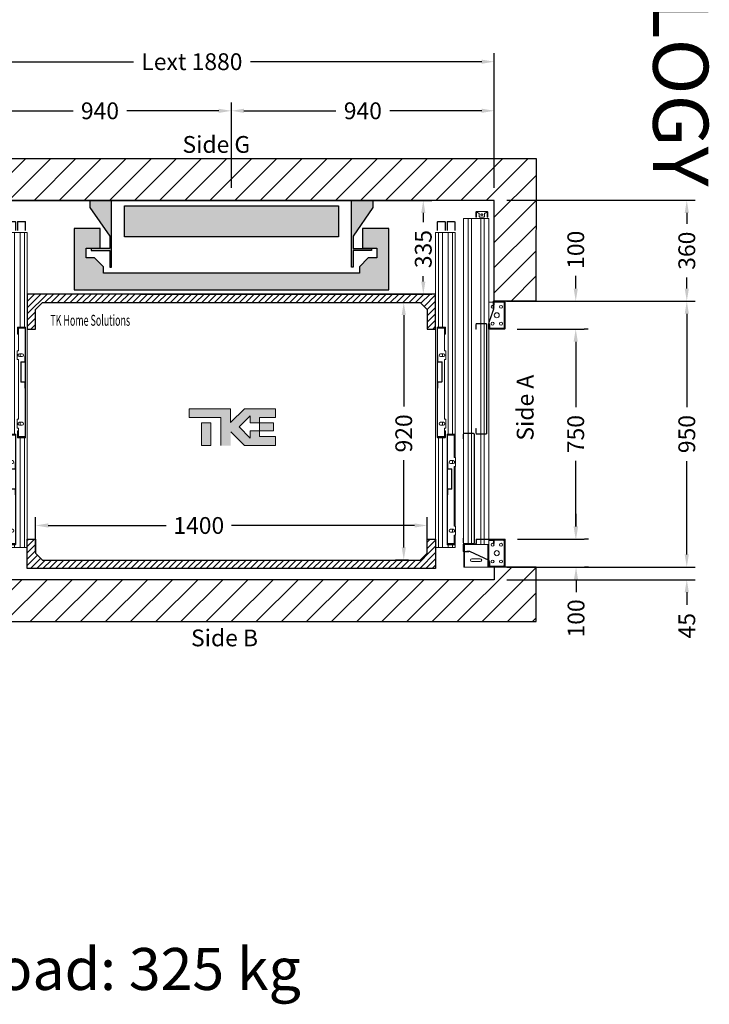
# Model space of a CAD drawing. Units: millimetres. Extents: x -393 to 44242, y -14403 to 16263.
# Drawn here: x 17399 to 19865, y -6053 to -2536 of the extents above; entities that cross this region are included whole.
import ezdxf
from ezdxf.enums import TextEntityAlignment as Align

# ---------------------------------------------------------------- set-up
doc = ezdxf.new("R2010")
doc.units = ezdxf.units.MM
doc.layers.add('Meccaniche stilizzate H300', color=7, linetype='Continuous')
doc.layers.add('SLD-0', color=179, linetype='Continuous')
doc.styles.get("Standard").update_dxf_attribs({"font": 'arial.ttf'})
doc.dimstyles.get("Standard").update_dxf_attribs({"dimtxt": 0.18, "dimasz": 0.18, "dimexe": 0.18, "dimexo": 0.0625, "dimgap": 0.09, "dimtad": 0, "dimtih": 1, "dimtoh": 1, "dimdec": 4, "dimzin": 0, "dimdsep": 46, "dimtxsty": 'Standard', "dimcen": 0.09, "dimadec": 0, "dimazin": 0, "dimtfac": 1, "dimtdec": 4, "dimtofl": 0, "dimtmove": 0, "dimatfit": 3, "dimfxl": 0, "dimtolj": 1, "dimtzin": 0, "dimarcsym": 0})

# ---------------------------------------------------------------- blocks, each defined once
blk = doc.blocks.new('*D505')
at = {"color": 3, "lineweight": -2}
for p, q in [((17455.7, -4438.4), (17455.7, -4313)), ((18855.8, -4417.7), (18855.8, -4313)), ((17500.7, -4343), (17922.5, -4343)), ((18810.8, -4343), (18155.9, -4343))]:
    blk.add_line(p, q, dxfattribs=at)
at = {"color": 3}
for points in [[(17500.7, -4335.5), (17500.7, -4350.5), (17455.7, -4343)], [(18810.8, -4335.5), (18810.8, -4350.5), (18855.8, -4343)]]:
    blk.add_solid(points, dxfattribs=at)
at = {"layer": 'Defpoints', "color": 0}
for p in [(18855.8, -4343), (18855.8, -4462.7), (17455.7, -4483.4)]:
    blk.add_point(p, dxfattribs=at)
at = {"insert": (18039.2, -4343), "char_height": 60, "attachment_point": 5}
blk.add_mtext('\\A1;1400', dxfattribs=at)
blk = doc.blocks.new('*D97')
at = {"color": 3, "lineweight": -2}
for p, q in [((18463.8, -3546.6), (18802.1, -3546.6)), ((18772.1, -3591.6), (18772.1, -3918)), ((18772.1, -4421.6), (18772.1, -4110.3)), ((18788.8, -4466.6), (18742.1, -4466.6))]:
    blk.add_line(p, q, dxfattribs=at)
at = {"color": 3}
for points in [[(18764.6, -3591.6), (18779.6, -3591.6), (18772.1, -3546.6)], [(18764.6, -4421.6), (18779.6, -4421.6), (18772.1, -4466.6)]]:
    blk.add_solid(points, dxfattribs=at)
at = {"layer": 'Defpoints', "color": 0}
for p in [(18418.8, -3546.6), (18772.1, -3546.6), (18833.8, -4466.6)]:
    blk.add_point(p, dxfattribs=at)
at = {"insert": (18772.1, -4014.1), "char_height": 60, "attachment_point": 5, "rotation": 90}
blk.add_mtext('\\A1;920', dxfattribs=at)
blk = doc.blocks.new('*D98')
at = {"color": 3, "lineweight": -2}
for p, q in [((17370.8, -3181.6), (18871.9, -3181.6)), ((18841.9, -3226.6), (18841.9, -3259.3)), ((18841.9, -3471.6), (18841.9, -3452.2)), ((17833.3, -3516.6), (18871.9, -3516.6))]:
    blk.add_line(p, q, dxfattribs=at)
at = {"color": 3}
for points in [[(18834.4, -3226.6), (18849.4, -3226.6), (18841.9, -3181.6)], [(18834.4, -3471.6), (18849.4, -3471.6), (18841.9, -3516.6)]]:
    blk.add_solid(points, dxfattribs=at)
at = {"layer": 'Defpoints', "color": 0}
for p in [(17325.8, -3181.6), (17788.3, -3516.6), (18841.9, -3516.6)]:
    blk.add_point(p, dxfattribs=at)
at = {"insert": (18841.9, -3355.8), "char_height": 60, "attachment_point": 5, "rotation": 90}
blk.add_mtext('\\A1;335', dxfattribs=at)
blk = doc.blocks.new('*D300')
at = {"color": 3, "lineweight": -2}
for p, q in [((19784.1, -4446.6), (19784.1, -4401.6)), ((19140.8, -4491.6), (19814.1, -4491.6)), ((19140.8, -4536.6), (19814.1, -4536.6)), ((19784.1, -4581.6), (19784.1, -4626.6))]:
    blk.add_line(p, q, dxfattribs=at)
at = {"color": 3}
for points in [[(19776.6, -4446.6), (19791.6, -4446.6), (19784.1, -4491.6)], [(19776.6, -4581.6), (19791.6, -4581.6), (19784.1, -4536.6)]]:
    blk.add_solid(points, dxfattribs=at)
at = {"layer": 'Defpoints', "color": 0}
for p in [(19095.8, -4491.6), (19095.8, -4536.6), (19784.1, -4536.6)]:
    blk.add_point(p, dxfattribs=at)
at = {"insert": (19784.1, -4701), "char_height": 60, "attachment_point": 5, "rotation": 90}
blk.add_mtext('\\A1;45', dxfattribs=at)
blk = doc.blocks.new('*D301')
at = {"color": 3, "lineweight": -2}
for p, q in [((19140.8, -3181.5), (19814.1, -3181.5)), ((19784.1, -3226.5), (19784.1, -3265.4)), ((19784.1, -3496.6), (19784.1, -3457.7)), ((19139.5, -3541.6), (19814.1, -3541.6))]:
    blk.add_line(p, q, dxfattribs=at)
at = {"color": 3}
for points in [[(19776.6, -3226.5), (19791.6, -3226.5), (19784.1, -3181.5)], [(19776.6, -3496.6), (19791.6, -3496.6), (19784.1, -3541.6)]]:
    blk.add_solid(points, dxfattribs=at)
at = {"layer": 'Defpoints', "color": 0}
for p in [(19095.8, -3181.5), (19094.5, -3541.6), (19784.1, -3541.6)]:
    blk.add_point(p, dxfattribs=at)
at = {"insert": (19784.1, -3361.5), "char_height": 60, "attachment_point": 5, "rotation": 90}
blk.add_mtext('\\A1;360', dxfattribs=at)
blk = doc.blocks.new('*D302')
at = {"color": 3, "lineweight": -2}
for p, q in [((19289.5, -3541.6), (19814.1, -3541.6)), ((19784.1, -3586.6), (19784.1, -3920.4)), ((19784.1, -4446.6), (19784.1, -4112.8)), ((19290.8, -4491.6), (19814.1, -4491.6))]:
    blk.add_line(p, q, dxfattribs=at)
at = {"color": 3}
for points in [[(19776.6, -3586.6), (19791.6, -3586.6), (19784.1, -3541.6)], [(19776.6, -4446.6), (19791.6, -4446.6), (19784.1, -4491.6)]]:
    blk.add_solid(points, dxfattribs=at)
at = {"layer": 'Defpoints', "color": 0}
for p in [(19244.5, -3541.6), (19245.8, -4491.6), (19784.1, -4491.6)]:
    blk.add_point(p, dxfattribs=at)
at = {"insert": (19784.1, -4016.6), "char_height": 60, "attachment_point": 5, "rotation": 90}
blk.add_mtext('\\A1;950', dxfattribs=at)
blk = doc.blocks.new('*D303')
at = {"color": 3, "lineweight": -2}
for p, q in [((17215.8, -3136.6), (17215.8, -2656.3)), ((19095.8, -3136.5), (19095.8, -2656.3)), ((17260.8, -2686.3), (17805.6, -2686.3)), ((19050.8, -2686.3), (18223.6, -2686.3))]:
    blk.add_line(p, q, dxfattribs=at)
at = {"color": 3}
for points in [[(17260.8, -2678.8), (17260.8, -2693.8), (17215.8, -2686.3)], [(19050.8, -2678.8), (19050.8, -2693.8), (19095.8, -2686.3)]]:
    blk.add_solid(points, dxfattribs=at)
at = {"layer": 'Defpoints', "color": 0}
for p in [(19095.8, -2686.3), (17215.8, -3181.6), (19095.8, -3181.5)]:
    blk.add_point(p, dxfattribs=at)
at = {"insert": (18014.6, -2686.3), "char_height": 60, "attachment_point": 5}
blk.add_mtext('\\A1;{Lext 1880}', dxfattribs=at)
blk = doc.blocks.new('*D304')
at = {"color": 3, "lineweight": -2}
for p, q in [((17215.8, -3136.6), (17215.8, -2831.8)), ((18155.8, -2996.3), (18155.8, -2831.8)), ((17260.8, -2861.8), (17589.6, -2861.8)), ((18110.8, -2861.8), (17781.9, -2861.8))]:
    blk.add_line(p, q, dxfattribs=at)
at = {"color": 3}
for points in [[(17260.8, -2854.3), (17260.8, -2869.3), (17215.8, -2861.8)], [(18110.8, -2854.3), (18110.8, -2869.3), (18155.8, -2861.8)]]:
    blk.add_solid(points, dxfattribs=at)
at = {"layer": 'Defpoints', "color": 0}
for p in [(17215.8, -2861.8), (18155.8, -3041.3), (17215.8, -3181.6)]:
    blk.add_point(p, dxfattribs=at)
at = {"insert": (17685.8, -2861.8), "char_height": 60, "attachment_point": 5}
blk.add_mtext('\\A1;940', dxfattribs=at)
blk = doc.blocks.new('*D305')
at = {"color": 3, "lineweight": -2}
for p, q in [((18155.8, -3136.6), (18155.8, -2831.7)), ((19095.8, -2986.5), (19095.8, -2831.7)), ((18200.8, -2861.7), (18529.6, -2861.7)), ((19050.8, -2861.7), (18722, -2861.7))]:
    blk.add_line(p, q, dxfattribs=at)
at = {"color": 3}
for points in [[(18200.8, -2854.2), (18200.8, -2869.2), (18155.8, -2861.7)], [(19050.8, -2854.2), (19050.8, -2869.2), (19095.8, -2861.7)]]:
    blk.add_solid(points, dxfattribs=at)
at = {"layer": 'Defpoints', "color": 0}
for p in [(19095.8, -2861.7), (19095.8, -3031.5), (18155.8, -3181.6)]:
    blk.add_point(p, dxfattribs=at)
at = {"insert": (18625.8, -2861.7), "char_height": 60, "attachment_point": 5}
blk.add_mtext('\\A1;940', dxfattribs=at)
blk = doc.blocks.new('*D306')
at = {"color": 3, "lineweight": -2}
for p, q in [((19177.5, -3641.6), (19416.9, -3641.6)), ((19386.9, -3686.6), (19386.9, -3920.6)), ((19386.9, -4346.6), (19386.9, -4112.5)), ((19178.8, -4391.6), (19416.9, -4391.6))]:
    blk.add_line(p, q, dxfattribs=at)
at = {"color": 3}
for points in [[(19379.4, -3686.6), (19394.4, -3686.6), (19386.9, -3641.6)], [(19379.4, -4346.6), (19394.4, -4346.6), (19386.9, -4391.6)]]:
    blk.add_solid(points, dxfattribs=at)
at = {"layer": 'Defpoints', "color": 0}
for p in [(19132.5, -3641.6), (19133.8, -4391.6), (19386.9, -4391.6)]:
    blk.add_point(p, dxfattribs=at)
at = {"insert": (19386.9, -4016.6), "char_height": 60, "attachment_point": 5, "rotation": 90}
blk.add_mtext('\\A1;750', dxfattribs=at)
blk = doc.blocks.new('*D307')
at = {"color": 3, "lineweight": -2}
for p, q in [((19387.1, -3496.6), (19387.1, -3451.6)), ((19289.5, -3541.6), (19417.1, -3541.6)), ((19431.9, -3641.6), (19417.1, -3641.6)), ((19387.1, -3686.6), (19387.1, -3731.6))]:
    blk.add_line(p, q, dxfattribs=at)
at = {"color": 3}
for points in [[(19379.6, -3496.6), (19394.6, -3496.6), (19387.1, -3541.6)], [(19379.6, -3686.6), (19394.6, -3686.6), (19387.1, -3641.6)]]:
    blk.add_solid(points, dxfattribs=at)
at = {"layer": 'Defpoints', "color": 0}
for p in [(19244.5, -3541.6), (19386.9, -3641.6), (19387.1, -3641.6)]:
    blk.add_point(p, dxfattribs=at)
at = {"insert": (19387.1, -3358.2), "char_height": 60, "attachment_point": 5, "rotation": 90}
blk.add_mtext('\\A1;100', dxfattribs=at)
blk = doc.blocks.new('*D308')
at = {"color": 3, "lineweight": -2}
for p, q in [((19388.1, -4346.6), (19388.1, -4301.6)), ((19433.1, -4391.6), (19418.1, -4391.6)), ((19433.1, -4491.6), (19418.1, -4491.6)), ((19388.1, -4536.6), (19388.1, -4581.6))]:
    blk.add_line(p, q, dxfattribs=at)
at = {"color": 3}
for points in [[(19380.6, -4346.6), (19395.6, -4346.6), (19388.1, -4391.6)], [(19380.6, -4536.6), (19395.6, -4536.6), (19388.1, -4491.6)]]:
    blk.add_solid(points, dxfattribs=at)
at = {"layer": 'Defpoints', "color": 0}
for p in [(19388.1, -4391.6), (19388.1, -4491.6), (19388.1, -4491.6)]:
    blk.add_point(p, dxfattribs=at)
at = {"insert": (19388.1, -4674.9), "char_height": 60, "attachment_point": 5, "rotation": 90}
blk.add_mtext('\\A1;100', dxfattribs=at)
blk = doc.blocks.new('FERMATOR_C2_750')
at = {"linetype": 'Continuous', "lineweight": 0}
h = blk.add_hatch(dxfattribs=at)
h.set_pattern_fill('ACCIAIO E GHISA DI ACCIAIO DIN 201', color=4, scale=20, angle=270, style=0, pattern_type=2)
h.set_pattern_definition([(315, (-2059, -1844), (5388, 5388), []), (315, (-2059, -3640), (5388, 5388), []), (315, (-2059, -5436), (5388, 5388), []), (315, (-2059, -7232), (5388, 5388), [])])
edge = h.paths.add_edge_path(flags=0)
edge.add_line((7.2, 590.3), (7.2, 569.5))
edge.add_line((7.2, 569.5), (8.4, 569.5))
edge.add_line((8.4, 569.5), (8.4, 590.3))
edge.add_arc((8.9, 590.3), 0.5, 90, 180, ccw=False)
edge.add_line((8.9, 590.8), (21.7, 590.8))
edge.add_arc((21.7, 592.5), 1.7, 270, 360)
edge.add_line((23.4, 592.5), (23.4, 661.5))
edge.add_arc((21.7, 661.5), 1.7, 0, 90)
edge.add_line((21.7, 663.2), (8.9, 663.2))
edge.add_arc((8.9, 663.7), 0.5, 180, 270, ccw=False)
edge.add_line((8.4, 663.7), (8.4, 684.5))
edge.add_line((8.4, 684.5), (7.2, 684.5))
edge.add_line((7.2, 684.5), (7.2, 663.7))
edge.add_arc((8.9, 663.7), 1.7, 180, 270)
edge.add_line((8.9, 662), (21.7, 662))
edge.add_arc((21.7, 661.5), 0.5, 0, 90, ccw=False)
edge.add_line((22.2, 661.5), (22.2, 592.5))
edge.add_arc((21.7, 592.5), 0.5, 270, 360, ccw=False)
edge.add_line((21.7, 592), (8.9, 592))
edge.add_arc((8.9, 590.3), 1.7, 90, 180)
h = blk.add_hatch(dxfattribs=at)
h.set_pattern_fill('ACCIAIO E GHISA DI ACCIAIO DIN 201', color=4, scale=20, angle=270, style=0, pattern_type=2)
h.set_pattern_definition([(315, (-2059, -1919), (5388, 5388), []), (315, (-2059, -3715), (5388, 5388), []), (315, (-2059, -5511), (5388, 5388), []), (315, (-2059, -7307), (5388, 5388), [])])
edge = h.paths.add_edge_path(flags=0)
edge.add_line((42.2, 208.3), (42.2, 187.5))
edge.add_line((42.2, 187.5), (43.4, 187.5))
edge.add_line((43.4, 187.5), (43.4, 208.3))
edge.add_arc((43.9, 208.3), 0.5, 90, 180, ccw=False)
edge.add_line((43.9, 208.8), (56.7, 208.8))
edge.add_arc((56.7, 210.5), 1.7, 270, 360)
edge.add_line((58.4, 210.5), (58.4, 279.5))
edge.add_arc((56.7, 279.5), 1.7, 0, 90)
edge.add_line((56.7, 281.2), (43.9, 281.2))
edge.add_arc((43.9, 281.7), 0.5, 180, 270, ccw=False)
edge.add_line((43.4, 281.7), (43.4, 302.5))
edge.add_line((43.4, 302.5), (42.2, 302.5))
edge.add_line((42.2, 302.5), (42.2, 281.7))
edge.add_arc((43.9, 281.7), 1.7, 180, 270)
edge.add_line((43.9, 280), (56.7, 280))
edge.add_arc((56.7, 279.5), 0.5, 0, 90, ccw=False)
edge.add_line((57.2, 279.5), (57.2, 210.5))
edge.add_arc((56.7, 210.5), 0.5, 270, 360, ccw=False)
edge.add_line((56.7, 210), (43.9, 210))
edge.add_arc((43.9, 208.3), 1.7, 90, 180)
at = {"color": 4, "linetype": 'Continuous', "lineweight": 15}
for p, q in [((6, 1162.3), (6, 1132.65)), ((7.2, 1162.3), (7.2, 1132.65)), ((33.3, 1164), (7.7, 1164)), ((33.3, 1162.8), (7.7, 1162.8)), ((33.8, 1132.65), (33.8, 1162.3)), ((35, 1132.65), (35, 1162.3)), ((41, 1162.3), (41, 1132.65)), ((42.2, 1162.3), (42.2, 1132.65)), ((68.3, 1164), (42.7, 1164)), ((68.3, 1162.8), (42.7, 1162.8)), ((68.8, 1132.65), (68.8, 1162.3)), ((70, 1132.65), (70, 1162.3)), ((0, 1125), (0, 0)), ((0, 1125), (10, 1125)), ((10, 1125), (10, 787)), ((10, 1125), (25, 1125)), ((25, 1125), (25, 787)), ((25, 1125), (45, 1125)), ((45, 1125), (45, 405)), ((45, 1125), (60, 1125)), ((60, 1125), (60, 405)), ((60, 1125), (70, 1125)), ((70, 1125), (70, 403.3)), ((6, 785.3), (6, 393.7)), ((7.2, 785.3), (7.2, 393.7)), ((7.2, 783), (31.85, 783)), ((33.3, 787), (7.7, 787)), ((33.3, 785.8), (7.7, 785.8)), ((10, 785.8), (10, 783)), ((25, 785.8), (25, 783)), ((31.85, 783), (31.85, 703)), ((33.8, 762), (33.8, 785.3)), ((35, 762), (35, 785.3)), ((33.8, 762), (35, 762)), ((7.2, 663.7), (7.2, 684.5)), ((8.4, 684.5), (7.2, 684.5)), ((8.4, 663.7), (8.4, 684.5)), ((28.2, 692.125), (18.2, 692.125)), ((18.2, 681.875), (28.2, 681.875)), ((25, 692.125), (25, 681.875)), ((31.85, 703), (36.2, 703)), ((36.2, 671), (31.85, 671)), ((31.85, 671), (31.85, 458)), ((36.2, 703), (36.2, 671)), ((21.7, 663.2), (8.9, 663.2)), ((21.7, 662), (8.9, 662)), ((22.2, 592.5), (22.2, 661.5)), ((23.4, 592.5), (23.4, 661.5)), ((7.2, 569.5), (7.2, 590.3)), ((7.2, 569.5), (8.4, 569.5)), ((8.4, 569.5), (8.4, 590.3)), ((8.9, 592), (21.7, 592)), ((8.9, 590.8), (21.7, 590.8)), ((31.85, 458), (36.2, 458)), ((36.2, 458), (36.2, 426)), ((28.2, 447.125), (18.2, 447.125)), ((18.2, 436.875), (28.2, 436.875)), ((25, 447.125), (25, 436.875)), ((36.2, 426), (31.85, 426)), ((31.85, 426), (31.85, 396)), ((31.85, 396), (7.2, 396)), ((7.7, 393.2), (33.3, 393.2)), ((7.7, 392), (33.3, 392)), ((10, 396), (10, 393.2)), ((10, 392), (10, 0)), ((25, 396), (25, 393.2)), ((25, 392), (25, 0)), ((33.8, 393.7), (33.8, 417)), ((35, 417), (33.8, 417)), ((35, 393.7), (35, 417)), ((41, 403.3), (41, 11.7)), ((42.2, 403.3), (42.2, 11.7)), ((42.2, 401), (66.85, 401)), ((68.3, 405), (42.7, 405)), ((68.3, 403.8), (42.7, 403.8)), ((45, 403.8), (45, 401)), ((60, 403.8), (60, 401)), ((66.85, 401), (66.85, 321)), ((68.8, 380), (68.8, 403.3)), ((70, 380), (70, 403.3)), ((68.8, 380), (70, 380)), ((70, 380), (70, 321)), ((66.85, 321), (71.2, 321)), ((71.2, 321), (71.2, 289)), ((42.2, 281.7), (42.2, 302.5)), ((43.4, 302.5), (42.2, 302.5)), ((43.4, 281.7), (43.4, 302.5)), ((63.2, 310.125), (53.2, 310.125)), ((53.2, 299.875), (63.2, 299.875)), ((60, 310.125), (60, 299.875)), ((66.85, 289), (66.85, 76)), ((71.2, 289), (66.85, 289)), ((70, 289), (70, 76)), ((56.7, 281.2), (43.9, 281.2)), ((56.7, 280), (43.9, 280)), ((57.2, 210.5), (57.2, 279.5)), ((58.4, 210.5), (58.4, 279.5)), ((42.2, 187.5), (42.2, 208.3)), ((42.2, 187.5), (43.4, 187.5)), ((43.4, 187.5), (43.4, 208.3)), ((43.9, 210), (56.7, 210)), ((43.9, 208.8), (56.7, 208.8)), ((66.85, 76), (71.2, 76)), ((71.2, 76), (71.2, 44)), ((63.2, 65.125), (53.2, 65.125)), ((53.2, 54.875), (63.2, 54.875)), ((60, 65.125), (60, 54.875)), ((71.2, 44), (66.85, 44)), ((66.85, 44), (66.85, 14)), ((70, 44), (70, 35)), ((0, 0), (10, 0)), ((10, 0), (25, 0)), ((25, 0), (45, 0)), ((66.85, 14), (42.2, 14)), ((42.7, 11.2), (68.3, 11.2)), ((42.7, 10), (68.3, 10)), ((45, 14), (45, 11.2)), ((45, 10), (45, 0)), ((45, 0), (60, 0)), ((60, 14), (60, 11.2)), ((60, 10), (60, 0)), ((60, 0), (70, 0)), ((68.8, 11.7), (68.8, 35)), ((70, 35), (68.8, 35)), ((70, 11.7), (70, 35)), ((70, 11.7), (70, 0))]:
    blk.add_line(p, q, dxfattribs=at)
for centre, radius, start, end in [((7.7, 1162.3), 1.7, 90, 180), ((7.7, 1162.3), 0.5, 90, 180), ((33.3, 1162.3), 1.7, 0, 90), ((33.3, 1162.3), 0.5, 0, 90), ((42.7, 1162.3), 1.7, 90, 180), ((42.7, 1162.3), 0.5, 90, 180), ((68.3, 1162.3), 1.7, 0, 90), ((68.3, 1162.3), 0.5, 0, 90), ((7.7, 785.3), 1.7, 90, 180), ((7.7, 785.3), 0.5, 90, 180), ((33.3, 785.3), 1.7, 0, 90), ((33.3, 785.3), 0.5, 0, 90), ((18.2, 687), 5.125, 90, 270), ((28.2, 687), 5.125, 270, 90), ((8.9, 663.7), 1.7, 180, 270), ((8.9, 663.7), 0.5, 180, 270), ((21.7, 661.5), 1.7, 0, 90), ((21.7, 661.5), 0.5, 0, 90), ((8.9, 590.3), 1.7, 90, 180), ((8.9, 590.3), 0.5, 90, 180), ((21.7, 592.5), 0.5, 270, 0), ((21.7, 592.5), 1.7, 270, 0), ((18.2, 442), 5.125, 90, 270), ((28.2, 442), 5.125, 270, 90), ((7.7, 393.7), 1.7, 180, 270), ((7.7, 393.7), 0.5, 180, 270), ((33.3, 393.7), 0.5, 270, 0), ((33.3, 393.7), 1.7, 270, 0), ((42.7, 403.3), 1.7, 90, 180), ((42.7, 403.3), 0.5, 90, 180), ((68.3, 403.3), 1.7, 0, 90), ((68.3, 403.3), 0.5, 0, 90), ((43.9, 281.7), 1.7, 180, 270), ((43.9, 281.7), 0.5, 180, 270), ((53.2, 305), 5.125, 90, 270), ((63.2, 305), 5.125, 270, 90), ((56.7, 279.5), 1.7, 0, 90), ((56.7, 279.5), 0.5, 0, 90), ((43.9, 208.3), 1.7, 90, 180), ((43.9, 208.3), 0.5, 90, 180), ((56.7, 210.5), 0.5, 270, 0), ((56.7, 210.5), 1.7, 270, 0), ((53.2, 60), 5.125, 90, 270), ((63.2, 60), 5.125, 270, 90), ((42.7, 11.7), 1.7, 180, 270), ((42.7, 11.7), 0.5, 180, 270), ((68.3, 11.7), 0.5, 270, 0), ((68.3, 11.7), 1.7, 270, 0)]:
    blk.add_arc(centre, radius, start, end, dxfattribs=at)
blk = doc.blocks.new('SW_CENTERMARKSYMBOL_62')
at = {"layer": 'SLD-0', "color": 0}
for q in [(-2.5, 0), (0, 2.5), (0, -2.5), (2.5, 0)]:
    blk.add_line((0, 0), q, dxfattribs=at)
blk = doc.blocks.new('FERMATOR_T2_750_sez')
at = {"linetype": 'Continuous', "lineweight": 0}
h = blk.add_hatch(dxfattribs=at)
h.set_pattern_fill('ACCIAIO E GHISA DI ACCIAIO DIN 201', color=4, scale=20, angle=90, style=0, pattern_type=2)
h.set_pattern_definition([(135, (3054.5, -5931.6), (-5388, -5388), []), (135, (3054.5, -4135.6), (-5388, -5388), []), (135, (3054.5, -2339.5), (-5388, -5388), []), (135, (3054.5, -543.5), (-5388, -5388), [])])
edge = h.paths.add_edge_path(flags=0)
edge.add_line((43.2, 717), (43.2, 700.2))
edge.add_line((43.2, 700.2), (44.4, 700.2))
edge.add_line((44.4, 700.2), (44.4, 717))
edge.add_arc((46.4, 717), 2, 90, 180, ccw=False)
edge.add_line((46.4, 719), (80, 719))
edge.add_arc((80, 717), 2, 0, 90, ccw=False)
edge.add_line((82, 717), (82, 403.4))
edge.add_arc((80, 403.4), 2, 270, 360, ccw=False)
edge.add_line((80, 401.4), (46.4, 401.4))
edge.add_arc((46.4, 403.4), 2, 180, 270, ccw=False)
edge.add_line((44.4, 403.4), (44.4, 420.2))
edge.add_line((44.4, 420.2), (43.2, 420.2))
edge.add_line((43.2, 420.2), (43.2, 403.4))
edge.add_arc((46.4, 403.4), 3.2, 180, 270)
edge.add_line((46.4, 400.2), (80, 400.2))
edge.add_arc((80, 403.4), 3.2, 270, 360)
edge.add_line((83.2, 403.4), (83.2, 717))
edge.add_arc((80, 717), 3.2, 0, 90)
edge.add_line((80, 720.2), (46.4, 720.2))
edge.add_arc((46.4, 717), 3.2, 90, 180)
at = {"color": 4, "linetype": 'Continuous', "lineweight": 15}
for p, q in [((43.7, 1252.7), (43.7, 1267.7)), ((45.7, 1267.7), (45.7, 1252.7)), ((46.2, 1270.2), (50, 1270.2)), ((50, 1268.2), (46.2, 1268.2)), ((80, 1270.2), (50, 1270.2)), ((50, 1270.2), (50, 1267.7)), ((50, 1267.7), (50, 1266.7)), ((50, 1266.7), (52.5, 1264.2)), ((77.4, 1264.2), (80, 1266.7)), ((80, 1267.7), (80, 1270.2)), ((80, 1270.2), (83.7, 1270.2)), ((83.7, 1268.2), (80, 1268.2)), ((80, 1266.7), (80, 1267.7)), ((84.2, 1252.7), (84.2, 1267.7)), ((86.2, 1267.7), (86.2, 1252.7)), ((-0.5, 1245.5), (-0.5, 477.6)), ((-0.5, 1245.5), (4, 1245.5)), ((4, 1245.5), (4.5, 1245.5)), ((4.5, 1245.5), (5, 1245.5)), ((5, 1245.5), (9.1, 1245.5)), ((9.1, 1245.5), (9.6, 1245.5)), ((9.6, 1245.5), (10.1, 1245.5)), ((10.1, 1245.5), (14.6, 1245.5)), ((14.6, 1245.5), (16.1, 1245.5)), ((16.1, 1245.5), (16.1, 478.2)), ((16.1, 1245.5), (27.9, 1245.5)), ((27.9, 1245.5), (27.9, 478.2)), ((27.9, 1245.5), (29.4, 1245.5)), ((29.4, 1245.5), (34, 1245.5)), ((34, 1245.5), (34.5, 1245.5)), ((34.5, 1245.5), (35, 1245.5)), ((35, 1245.5), (39, 1245.5)), ((39, 1245.5), (39.5, 1245.5)), ((39, 1245.5), (39.5, 1245.5)), ((39.5, 1245.5), (40, 1245.5)), ((39.5, 1245.5), (40, 1245.5)), ((40, 1245.5), (44, 1245.5)), ((40, 1245.5), (44, 1245.5)), ((45.7, 1252.7), (43.7, 1252.7)), ((43.7, 1252.7), (43.7, 1250.2)), ((43.7, 1250.2), (45.7, 1250.2)), ((44, 1245.5), (44.5, 1245.5)), ((44, 1245.5), (44.5, 1245.5)), ((44.5, 1245.5), (45, 1245.5)), ((44.5, 1245.5), (45, 1245.5)), ((45, 1245.5), (49, 1245.5)), ((45, 1245.5), (49, 1245.5)), ((45.7, 1252.7), (45.7, 1250.2)), ((49, 1245.5), (49.5, 1245.5)), ((49, 1245.5), (49.5, 1245.5)), ((49.5, 1245.5), (50, 1245.5)), ((49.5, 1245.5), (50, 1245.5)), ((50, 1245.5), (54, 1245.5)), ((50, 1245.5), (54, 1245.5)), ((52.5, 1264.2), (55, 1264.2)), ((54, 1245.5), (54.5, 1245.5)), ((54, 1245.5), (54.5, 1245.5)), ((54.5, 1245.5), (55, 1245.5)), ((54.5, 1245.5), (55, 1245.5)), ((55, 1264.2), (55, 1252.7)), ((55, 1252.7), (57.5, 1250.2)), ((55, 1245.5), (59.6, 1245.5)), ((55, 1245.5), (59.6, 1245.5)), ((57.5, 1250.2), (72.5, 1250.2)), ((59.6, 1245.5), (61.1, 1245.5)), ((59.6, 1245.5), (61.1, 1245.5)), ((61.1, 1245.5), (61.1, 870.2)), ((61.1, 1245.5), (72.9, 1245.5)), ((61.1, 1245.5), (72.9, 1245.5)), ((63.5, 1261.7), (66.4, 1261.7)), ((66.4, 1256.7), (63.5, 1256.7)), ((72.5, 1250.2), (75, 1252.7)), ((72.9, 1245.5), (72.9, 870.2)), ((72.9, 1245.5), (74.4, 1245.5)), ((72.9, 1245.5), (74.4, 1245.5)), ((74.4, 1245.5), (78.9, 1245.5)), ((74.4, 1245.5), (78.9, 1245.5)), ((75, 1264.2), (77.4, 1264.2)), ((75, 1252.7), (75, 1264.2)), ((78.9, 1245.5), (79.4, 1245.5)), ((78.9, 1245.5), (79.4, 1245.5)), ((79.4, 1245.5), (79.9, 1245.5)), ((79.4, 1245.5), (79.9, 1245.5)), ((79.9, 1245.5), (84, 1245.5)), ((79.9, 1245.5), (84, 1245.5)), ((84, 1245.5), (84.5, 1245.5)), ((84, 1245.5), (84.5, 1245.5)), ((86.2, 1252.7), (84.2, 1252.7)), ((84.2, 1250.2), (84.2, 1252.7)), ((84.2, 1250.2), (86.2, 1250.2)), ((84.5, 1245.5), (85, 1245.5)), ((84.5, 1245.5), (85, 1245.5)), ((85, 1245.5), (89.5, 1245.5)), ((85, 1245.5), (89.5, 1245.5)), ((86.2, 1250.2), (86.2, 1252.7)), ((89.5, 1245.5), (89.5, 874.4)), ((146.2, 950.2), (107.2, 950.2)), ((106.4, 922.2), (89.4, 874.1)), ((89.5, 946.7), (92.3, 946.7)), ((89.9, 874.2), (106.4, 921.2)), ((91.1, 874), (107.6, 921)), ((92.3, 946.7), (105.2, 946.7)), ((105.2, 948.2), (105.2, 925.2)), ((105.2, 925.2), (106.4, 925.2)), ((106.4, 948.2), (106.4, 931.2)), ((106.4, 938.3), (108.9, 938.3)), ((108.9, 935.3), (106.4, 935.3)), ((107.6, 932.2), (106.4, 932.2)), ((106.4, 931.2), (107.6, 931.2)), ((106.4, 921.2), (106.4, 925.2)), ((146.2, 949), (107.2, 949)), ((107.6, 932.2), (107.6, 931.2)), ((107.6, 921), (107.6, 931.2)), ((108.9, 938.3), (108.9, 946.7)), ((108.9, 946.7), (139.5, 946.7)), ((108.9, 938.3), (108.9, 935.3)), ((139.5, 946.7), (139.5, 949)), ((142.5, 946.7), (139.5, 946.7)), ((142.5, 949), (142.5, 946.7)), ((142.5, 946.7), (144.5, 946.7)), ((144.5, 946.7), (147, 946.7)), ((144.5, 943.7), (144.5, 946.7)), ((147, 943.7), (144.5, 943.7)), ((144.5, 943.7), (144.5, 856.7)), ((147, 852.2), (147, 948.2)), ((148.2, 852.2), (148.2, 948.2)), ((43.2, 850.2), (43.2, 867)), ((43.2, 850.2), (44.4, 850.2)), ((44.4, 850.2), (44.4, 867)), ((46.4, 870.2), (80, 870.2)), ((46.4, 869), (80, 869)), ((61.1, 869), (61.1, 476.4)), ((72.9, 869), (72.9, 476.4)), ((82, 867), (82, 478.4)), ((83.2, 867), (83.2, 478.4)), ((88.2, 870.2), (88.2, 852.2)), ((89.4, 870.2), (88.2, 870.2)), ((89.4, 874.1), (89.4, 870.2)), ((89.4, 870.2), (89.4, 852.2)), ((89.4, 864.1), (90.6, 864.1)), ((89.5, 864.1), (89.5, 851.8)), ((90.7, 853.7), (89.5, 853.7)), ((89.5, 850.3), (89.5, 100.2)), ((89.9, 864.2), (89.9, 874.2)), ((91.1, 864.2), (89.9, 864.2)), ((90.2, 851.4), (146.2, 851.4)), ((90.2, 850.2), (146.2, 850.2)), ((90.6, 864.2), (90.6, 864.1)), ((90.7, 853.7), (90.7, 864.2)), ((91.1, 864.2), (91.1, 874)), ((91.1, 868.2), (93.2, 868.2)), ((93.2, 865.2), (91.1, 865.2)), ((93.2, 868.2), (93.2, 865.2)), ((93.2, 853.7), (93.2, 865.2)), ((139.5, 853.7), (93.2, 853.7)), ((139.5, 851.4), (139.5, 853.7)), ((139.5, 853.7), (142.5, 853.7)), ((142.5, 853.7), (142.5, 851.4)), ((142.5, 853.7), (144.5, 853.7)), ((144.5, 853.7), (144.5, 856.7)), ((144.5, 856.7), (147, 856.7)), ((147, 853.7), (144.5, 853.7)), ((43.2, 478.4), (43.2, 495.2)), ((44.4, 495.2), (43.2, 495.2)), ((44.4, 478.4), (44.4, 495.2)), ((-1.8, 458.2), (-1.8, 475)), ((-1.8, 458.2), (-0.6, 458.2)), ((-1, 458.2), (-1, 103.2)), ((-0.6, 458.2), (-0.6, 475)), ((-0.5, 475.6), (-0.5, 85.8)), ((1.4, 478.2), (35, 478.2)), ((1.4, 477), (35, 477)), ((16.1, 477), (16.1, 84.4)), ((27.9, 477), (27.9, 84.4)), ((37, 475), (37, 86.4)), ((38.2, 475), (38.2, 86.4)), ((80, 476.4), (46.4, 476.4)), ((80, 475.2), (46.4, 475.2)), ((61.1, 475.2), (61.1, 100.2)), ((72.9, 475.2), (72.9, 100.2)), ((-0.6, 103.2), (-1.8, 103.2)), ((-1.8, 86.4), (-1.8, 103.2)), ((-1.8, 81.2), (-1.8, 57.2)), ((-1, 84.3), (-1, 82.8)), ((-0.6, 86.4), (-0.6, 103.2)), ((-0.6, 81.2), (-0.6, 57.2)), ((-0.6, 75), (0, 75)), ((-0.5, 83.8), (-0.5, 83.1)), ((-0.5, 81.6), (-0.5, 80.6)), ((-0.5, 80.6), (4, 80.6)), ((0, 80.6), (0, 75)), ((0, 75), (0, 56.4)), ((43.4, 83.2), (0.2, 83.2)), ((43.4, 82), (0.2, 82)), ((35, 84.4), (1.4, 84.4)), ((35, 83.2), (1.4, 83.2)), ((2.5, 80.6), (2.5, 56.4)), ((4, 80.6), (4.5, 80.6)), ((4.5, 80.6), (5, 80.6)), ((5, 80.6), (9.1, 80.6)), ((9.1, 80.6), (9.6, 80.6)), ((9.6, 80.6), (10.1, 80.6)), ((10.1, 80.6), (14.6, 80.6)), ((14.6, 80.6), (16.1, 80.6)), ((16.1, 80.6), (27.9, 80.6)), ((27.9, 80.6), (29.4, 80.6)), ((29.4, 80.6), (34, 80.6)), ((34, 80.6), (34.5, 80.6)), ((34.5, 80.6), (35, 80.6)), ((35, 80.6), (39, 80.6)), ((39, 80.6), (39.5, 80.6)), ((39.5, 80.6), (40, 80.6)), ((40, 80.6), (44, 80.6)), ((44, 80.6), (44.5, 80.6)), ((44.2, 98.2), (44.2, 84)), ((44.5, 80.6), (45, 80.6)), ((45, 80.6), (49, 80.6)), ((45.4, 98.2), (45.4, 84)), ((146.2, 100.2), (46.2, 100.2)), ((146.2, 99), (46.2, 99)), ((49, 80.6), (49.5, 80.6)), ((49.5, 80.6), (50, 80.6)), ((50, 80.6), (54, 80.6)), ((54, 80.6), (54.5, 80.6)), ((54.5, 80.6), (55, 80.6)), ((55, 80.6), (59.6, 80.6)), ((59.6, 80.6), (61.1, 80.6)), ((61.1, 99), (61.1, 80.6)), ((61.1, 80.6), (72.9, 80.6)), ((72.9, 99), (72.9, 80.6)), ((72.9, 80.6), (74.4, 80.6)), ((74.4, 80.6), (78.9, 80.6)), ((78.9, 80.6), (79.4, 80.6)), ((79.4, 80.6), (79.9, 80.6)), ((79.9, 80.6), (84, 80.6)), ((84, 80.6), (84.5, 80.6)), ((84.5, 80.6), (85, 80.6)), ((85, 80.6), (89.5, 80.6)), ((86.5, 80.6), (86.5, 27.1)), ((89, 80.6), (89, 25.9)), ((89.5, 99), (89.5, 80.6)), ((92.3, 95.6), (89.5, 95.6)), ((89.5, 25.7), (89.5, 80.6)), ((92.3, 95.6), (106.4, 95.6)), ((106.4, 87.4), (106.4, 95.7)), ((106.4, 84.5), (106.4, 87.4)), ((108.9, 84.5), (106.4, 84.5)), ((108.9, 87.4), (108.9, 95.7)), ((108.9, 95.6), (109.7, 95.6)), ((108.9, 87.4), (108.9, 84.5)), ((139.5, 98.4), (109.1, 98.4)), ((109.1, 95.9), (139.5, 95.9)), ((109.7, 95.7), (109.7, 95.9)), ((109.7, 95.6), (109.7, 95.7)), ((139.5, 95.9), (139.5, 98.4)), ((139.5, 98.4), (142.5, 98.4)), ((142.5, 95.9), (139.5, 95.9)), ((142.5, 98.4), (142.5, 95.9)), ((142.5, 95.9), (142.5, 95.7)), ((142.5, 95.6), (142.5, 95.7)), ((144.2, 95.6), (142.5, 95.6)), ((144.2, 95.6), (144.5, 95.6)), ((144.5, 95.6), (147, 95.6)), ((144.5, 92.6), (144.5, 95.6)), ((144.5, 92.6), (144.5, 7.3)), ((147, 92.6), (144.5, 92.6)), ((147, 2.2), (147, 98.2)), ((148.2, 2.2), (148.2, 98.2)), ((0, 55.2), (0, 0)), ((0.2, 56.4), (18.2, 56.4)), ((0.2, 55.2), (18.2, 55.2)), ((2.5, 55.2), (2.5, 0)), ((21.5, 57.6), (11.2, 57.6)), ((11.2, 57.6), (11.2, 56.4)), ((11.2, 56.4), (21.2, 56.4)), ((18.2, 55.2), (18.2, 56.4)), ((21.2, 56.4), (89.9, 24.2)), ((91.1, 25), (21.5, 57.6)), ((2.5, 0), (0, 0)), ((3.5, 0), (2.5, 0)), ((85.5, 0), (3.5, 0)), ((29.6, 30.1), (59.4, 30.1)), ((29.6, 19.9), (59.4, 19.9)), ((86.5, 0), (85.5, 0)), ((86.5, 25.8), (86.5, 0)), ((89, 0), (86.5, 0)), ((88.2, 21.2), (88.2, 2.2)), ((89.4, 21.2), (88.2, 21.2)), ((89, 24.6), (89, 21.2)), ((89, 0.6), (89, 0)), ((89.4, 21.2), (89.4, 2.2)), ((89.5, 4.3), (89.4, 4.3)), ((89.5, 4.3), (89.5, 24.4)), ((90.7, 4.3), (89.5, 4.3)), ((89.9, 24.2), (89.9, 14.2)), ((89.9, 14.2), (91.1, 14.2)), ((90.2, 1.4), (146.2, 1.4)), ((90.2, 0.2), (146.2, 0.2)), ((90.7, 4.2), (90.7, 14.2)), ((91.1, 14.2), (91.1, 25)), ((91.1, 18.4), (93.2, 18.4)), ((93.2, 15.4), (91.1, 15.4)), ((93.2, 18.4), (93.2, 15.4)), ((93.2, 15.4), (93.2, 4.2)), ((93.2, 4.3), (93.5, 4.3)), ((93.5, 4.2), (93.5, 4.3)), ((93.5, 3.9), (93.5, 4.2)), ((139.5, 3.9), (93.5, 3.9)), ((139.5, 1.4), (139.5, 3.9)), ((139.5, 3.9), (142.5, 3.9)), ((142.5, 4.2), (142.5, 4.3)), ((144.2, 4.3), (142.5, 4.3)), ((142.5, 4.2), (142.5, 3.9)), ((142.5, 3.9), (142.5, 1.4)), ((144.5, 4.3), (144.2, 4.3)), ((144.5, 7.3), (147, 7.3)), ((144.5, 4.3), (144.5, 7.3)), ((147, 4.3), (144.5, 4.3))]:
    blk.add_line(p, q, dxfattribs=at)
for centre, radius in [((133.5, 929.7), 5.12), ((118.5, 899.7), 9), ((103.5, 869.7), 5.12), ((133.5, 869.7), 5.12), ((103.5, 79.9), 5.12), ((133.5, 79.9), 5.12), ((118.5, 49.9), 9), ((103.5, 19.9), 5.12), ((133.5, 19.9), 5.12)]:
    blk.add_circle(centre, radius, dxfattribs=at)
for centre, radius, start, end in [((46.2, 1267.7), 2.5, 90, 180), ((46.2, 1267.7), 0.5, 90, 180), ((83.7, 1267.7), 2.5, 0, 90), ((83.7, 1267.7), 0.5, 0, 90), ((63.5, 1259.2), 2.53, 90, 270), ((66.4, 1259.2), 2.53, 270, 90), ((107.2, 948.2), 2, 90, 180), ((146.2, 948.2), 2, 0, 90), ((103.5, 929.7), 5.13, 70.6276, 298.4751), ((107.2, 948.2), 0.8, 90, 180), ((108.9, 946.7), 2.5, 113.3646, 180), ((103.5, 929.7), 5.12, 0, 55.5384), ((103.5, 929.7), 5.12, 323.1301, 0), ((146.2, 948.2), 0.8, 0, 90), ((46.4, 867), 3.2, 90, 180), ((46.4, 867), 2, 90, 180), ((80, 867), 3.2, 0, 90), ((80, 867), 2, 0, 90), ((90.2, 852.2), 2, 180, 270), ((90.2, 852.2), 0.8, 180, 270), ((93.2, 853.7), 2.5, 180, 247.2202), ((146.2, 852.2), 0.8, 270, 0), ((146.2, 852.2), 2, 270, 0), ((1.4, 475), 3.2, 90, 180), ((1.4, 475), 2, 90, 180), ((35, 475), 3.2, 0, 90), ((35, 475), 2, 0, 90), ((46.4, 478.4), 3.2, 180, 270), ((46.4, 478.4), 2, 180, 270), ((80, 478.4), 3.2, 270, 0), ((80, 478.4), 2, 270, 0), ((1.4, 86.4), 3.2, 180, 270), ((0.2, 81.2), 2, 90, 180), ((1.4, 86.4), 2, 180, 270), ((0.2, 81.2), 0.8, 90, 180), ((35, 86.4), 3.2, 270, 0), ((35, 86.4), 2, 270, 0), ((43.4, 84), 0.8, 270, 0), ((43.4, 84), 2, 270, 0), ((46.2, 98.2), 2, 90, 180), ((46.2, 98.2), 0.8, 90, 180), ((109.1, 95.7), 2.75, 90, 180), ((109.1, 95.7), 0.25, 90, 180), ((146.2, 98.2), 2, 0, 90), ((146.2, 98.2), 0.8, 0, 90), ((0.2, 57.2), 2, 180, 270), ((0.2, 57.2), 0.8, 180, 270), ((29.6, 25), 5.13, 90, 270), ((59.4, 25), 5.13, 270, 90), ((90.2, 2.2), 2, 180, 270), ((90.2, 2.2), 0.8, 180, 270), ((93.5, 4.2), 2.75, 180, 270), ((93.5, 4.2), 0.25, 180, 270), ((146.2, 2.2), 2, 270, 0), ((146.2, 2.2), 0.8, 270, 0)]:
    blk.add_arc(centre, radius, start, end, dxfattribs=at)
at = {"layer": 'SLD-0', "color": 4, "rotation": 90}
blk.add_blockref('SW_CENTERMARKSYMBOL_62', (0.2, 57.2), dxfattribs=at)
blk = doc.blocks.new('ffds')
h = blk.add_hatch(color=252)
h.dxf.hatch_style = 1
h.paths.add_polyline_path([(-12958.8, 28975.3), (-13723.8, 28975.3), (-13723.8, 29086.3), (-12958.8, 29086.3)])
h.paths.add_polyline_path([(-13847.3, 29105.8), (-13847.3, 29079.8), (-13776.3, 28978.4), (-13776.3, 28933.8), (-13842.8, 28933.8), (-13842.8, 28926.3), (-13776.3, 28926.3), (-13776.3, 28866.8), (-13770.3, 28866.8), (-13770.3, 29105.8)])
h.paths.add_polyline_path([(-12872.3, 29005.6), (-12872.3, 28935.3), (-12821.6, 28935.3), (-12821.6, 28900.8), (-12851.8, 28900.8), (-12883.8, 28868.8), (-12883.8, 28845.3), (-13341.3, 28845.3), (-13798.8, 28845.3), (-13798.8, 28868.8), (-13830.8, 28900.8), (-13861, 28900.8), (-13861, 28935.3), (-13810.3, 28935.3), (-13810.3, 29005.6), (-13903.8, 29005.6), (-13903.8, 28785.8), (-12778.8, 28785.8), (-12778.8, 29005.8), (-12872.3, 29005.8)])
h.paths.add_polyline_path([(-12835.3, 29105.8), (-12835.3, 29079.8), (-12906.3, 28978.4), (-12906.3, 28933.8), (-12839.8, 28933.8), (-12839.8, 28926.3), (-12906.3, 28926.3), (-12906.3, 28866.8), (-12912.3, 28866.8), (-12912.3, 29105.8)])
for points in [[(-13847.3, 29105.8), (-13847.3, 29079.8), (-13776.3, 28978.4), (-13776.3, 28933.8), (-13842.8, 28933.8), (-13842.8, 28926.3), (-13776.3, 28926.3), (-13776.3, 28866.8), (-13770.3, 28866.8), (-13770.3, 29105.8), (-13847.3, 29105.8)], [(-12835.3, 29105.8), (-12835.3, 29079.8), (-12906.3, 28978.4), (-12906.3, 28933.8), (-12839.8, 28933.8), (-12839.8, 28926.3), (-12906.3, 28926.3), (-12906.3, 28866.8), (-12912.3, 28866.8), (-12912.3, 29105.8), (-12835.3, 29105.8)]]:
    blk.add_lwpolyline(points)
for points in [[(-12958.8, 28975.3), (-13723.8, 28975.3), (-13723.8, 29086.3), (-12958.8, 29086.3)], [(-12872.3, 29005.6), (-12872.3, 28935.3), (-12821.6, 28935.3), (-12821.6, 28900.8), (-12851.8, 28900.8), (-12883.8, 28868.8), (-12883.8, 28845.3), (-13341.3, 28845.3), (-13798.8, 28845.3), (-13798.8, 28868.8), (-13830.8, 28900.8), (-13861, 28900.8), (-13861, 28935.3), (-13810.3, 28935.3), (-13810.3, 29005.6), (-13903.8, 29005.6), (-13903.8, 28785.8), (-12778.8, 28785.8), (-12778.8, 29005.8), (-12872.3, 29005.8)]]:
    blk.add_lwpolyline(points, close=True)
blk = doc.blocks.new('A$C66c0feb9')
at = {"linetype": 'Continuous'}
for points in [[(154.2, 76.1), (240.7, 76.1), (240.7, 123.6), (70.9, 123.6), (-4.5, 48.1), (-4.5, 123.6), (-230.4, 123.6), (-230.4, 76.1), (-57.6, 76.1), (-57.6, -78.1), (-3.5, -78.1), (-3.5, -2.8), (71.8, -78.1), (240.7, -78.1), (240.7, -28.5), (154.5, -28.5), (154.5, 2.9), (154.2, 2.9), (102.4, 2.9), (102.4, -36.6), (41.9, 23.9), (102.4, 84.4), (102.4, 45.6), (154.2, 45.6)], [(-163.7, -78.1), (-111.8, -78.1), (-111.8, 45.6), (-163.7, 45.6)], [(230, 2.9), (230, 45.6), (154.2, 45.6), (154.2, 2.9), (154.5, 2.9)]]:
    blk.add_hatch(color=7, dxfattribs=at).paths.add_polyline_path(points, flags=0)
at = {"color": 7, "linetype": 'Continuous', "lineweight": 18}
for p, q in [((-230.4, 123.6), (-230.4, 76.1)), ((-4.5, 123.6), (-230.4, 123.6)), ((70.9, 123.6), (-4.5, 48.1)), ((-4.5, 48.1), (-4.5, 123.6)), ((70.9, 123.6), (240.7, 123.6)), ((240.7, 76.1), (240.7, 123.6)), ((-230.4, 76.1), (-57.6, 76.1)), ((-57.6, 76.1), (-57.6, -78.1)), ((41.9, 23.9), (102.4, 84.4)), ((102.4, 84.4), (102.4, 45.6)), ((154.2, 45.6), (154.2, 76.1)), ((154.2, 76.1), (240.7, 76.1)), ((-163.7, -78.1), (-163.7, 45.6)), ((-163.7, 45.6), (-111.8, 45.6)), ((-111.8, -78.1), (-111.8, 45.6)), ((102.4, -36.6), (41.9, 23.9)), ((102.4, 45.6), (154.2, 45.6)), ((154.5, 2.9), (102.4, 2.9)), ((102.4, 2.9), (102.4, -36.6)), ((154.2, 45.6), (230, 45.6)), ((154.2, 45.6), (154.2, 2.9)), ((154.2, 2.9), (230, 2.9)), ((154.5, -28.5), (154.5, 2.9)), ((230, 45.6), (230, 2.9)), ((-3.5, -2.8), (71.8, -78.1)), ((240.7, -28.5), (154.5, -28.5)), ((240.7, -78.1), (240.7, -28.5)), ((-163.7, -78.1), (-111.8, -78.1)), ((71.8, -78.1), (240.7, -78.1))]:
    blk.add_line(p, q, dxfattribs=at)
blk = doc.blocks.new('1231231')
at = {"color": 0, "insert": (29417.3, 0), "char_height": 292.457, "attachment_point": 1, "rotation": 270}
blk.add_mtext('{\\fArial|b1|i0|c0|p34;ELEVATOR TECHNOLOGY}', dxfattribs=at)

msp = doc.modelspace()

# ---------------------------------------------------------------- hatches: boundary and pattern name
h = msp.add_hatch()
h.set_pattern_fill('ANSI31', color=256, scale=20)
h.set_pattern_definition([(45, (32356.505, -29943.58), (-44.90128, 44.90128), [])])
h.paths.add_polyline_path([(19244.5, -3541.6), (19095.8, -3541.6), (19095.8, -3181.6), (17215.8, -3181.6), (17215.8, -3541.6), (17065.8, -3541.6), (17065.8, -3031.6), (19245.8, -3031.6)])
h = msp.add_hatch()
h.set_pattern_fill('ANSI31', color=256, scale=5)
h.set_pattern_definition([(45, (27048.028, -12060.429), (-11.22532, 11.22532), [])])
h.paths.add_polyline_path([(18855.8, -4391.6), (18885.8, -4391.6), (18885.8, -4496.6), (17425.8, -4496.6), (17425.8, -4391.6), (17455.8, -4391.6), (17455.8, -4441.6), (17480.8, -4466.6), (18830.8, -4466.6), (18855.8, -4441.6)])
h.paths.add_polyline_path([(18855.8, -3641.6), (18885.8, -3641.6), (18885.8, -3516.6), (17425.8, -3516.6), (17425.8, -3641.6), (17455.8, -3641.6), (17455.8, -3571.6), (17480.8, -3546.6), (18830.8, -3546.6), (18855.8, -3571.6)])
h = msp.add_hatch()
h.set_pattern_fill('ANSI31', color=256, scale=20)
h.set_pattern_definition([(45, (32356.505, -29728.58), (-44.90128, 44.90128), [])])
h.paths.add_polyline_path([(19245.8, -4491.6), (19095.8, -4491.6), (19095.8, -4536.6), (17215.8, -4536.6), (17215.8, -4491.6), (17065.8, -4491.6), (17065.8, -4686.6), (19245.8, -4686.6)])

# ---------------------------------------------------------------- linework, layer by layer
msp.add_lwpolyline([(19244.5, -3541.6), (19095.8, -3541.6), (19095.8, -3181.6), (17215.8, -3181.6), (17215.8, -3541.6), (17065.8, -3541.6), (17065.8, -3031.6), (19245.8, -3031.6), (19244.5, -3541.6)])
at = {"color": 1}
for points in [[(18855.8, -3641.6), (18885.8, -3641.6), (18885.8, -3516.6), (17425.8, -3516.6), (17425.8, -3641.6), (17455.8, -3641.6), (17455.8, -3571.6), (17480.8, -3546.6), (18830.8, -3546.6), (18855.8, -3571.6)], [(18855.8, -4391.6), (18885.8, -4391.6), (18885.8, -4496.6), (17425.8, -4496.6), (17425.8, -4391.6), (17455.8, -4391.6), (17455.8, -4441.6), (17480.8, -4466.6), (18830.8, -4466.6), (18855.8, -4441.6)]]:
    msp.add_lwpolyline(points, close=True, dxfattribs=at)
msp.add_lwpolyline([(19245.8, -4491.6), (19095.8, -4491.6), (19095.8, -4536.6), (17215.8, -4536.6), (17215.8, -4491.6), (17065.8, -4491.6), (17065.8, -4686.6), (19245.8, -4686.6)], close=True)

# ---------------------------------------------------------------- block references
for name, p, xscale, yscale, zscale in [('1231231', (0, 0), 0.6751542637969076, 0.6751542637969076, 0.6751542637969076), ('A$C66c0feb9', (18155.8, -4006.6), 0.6537959999999999, 0.6537959999999999, 25.4)]:
    msp.add_blockref(name, p, dxfattribs=dict(xscale=xscale, yscale=yscale, zscale=zscale))
at = {"color": 0}
for name, p in [('FERMATOR_T2_750_sez', (18986.3, -4491.8)), ('FERMATOR_C2_750', (18885.8, -4421.6))]:
    msp.add_blockref(name, p, dxfattribs=at)
at = {"color": 0, "xscale": -1}
msp.add_blockref('FERMATOR_C2_750', (17425.8, -4421.6), dxfattribs=at)
at = {"layer": 'Meccaniche stilizzate H300', "color": 1}
msp.add_blockref('ffds', (31497.1, -32287.4), dxfattribs=at)

# ---------------------------------------------------------------- texts
for s, p in [('Side G', (18101.9, -3011.9)), ('Side B', (18131.1, -4774.6))]:
    msp.add_text(s, height=60).set_placement(p, align=Align.CENTER)
at = {"color": 7, "width": 0.6}
msp.add_text('TK Home Solutions', height=39, dxfattribs=at).set_placement((17508.3, -3629.6))
msp.add_text('Side A', height=60, rotation=90).set_placement((19236.3, -3922.2), align=Align.CENTER)
at = {"insert": (17209.1, -5852.3), "char_height": 150, "attachment_point": 1}
msp.add_mtext('Load: 325 kg', dxfattribs=at)

# ---------------------------------------------------------------- dimensions: what is measured, and where the dimension line sits
dim = msp.add_linear_dim(base=(19095.8, -2686.3), p1=(17215.8, -3181.6), p2=(19095.8, -3181.5), text='{Lext <>}', dimstyle='Standard', override={"dimscale": 15, "dimtxt": 4, "dimasz": 3, "dimexe": 2, "dimexo": 3, "dimgap": 2, "dimtih": 0, "dimtoh": 0, "dimdec": 0, "dimzin": 12, "dimcen": 5, "dimclrd": 3, "dimclre": 3, "dimclrt": 256, "dimtdec": 0})
dim.commit()
dim.dimension.update_dxf_attribs({"geometry": '*D303', "text_midpoint": (18014.6, -2686.3), "dimtype": 160})
for base, p1, p2, picture, middle in [((17215.8, -2861.8), (18155.8, -3041.3), (17215.8, -3181.6), '*D304', (17685.8, -2861.8)), ((19095.8, -2861.7), (18155.8, -3181.6), (19095.8, -3031.5), '*D305', (18625.8, -2861.7))]:
    dim = msp.add_linear_dim(base=base, p1=p1, p2=p2, dimstyle='Standard', override={"dimscale": 15, "dimtxt": 4, "dimasz": 3, "dimexe": 2, "dimexo": 3, "dimgap": 2, "dimtih": 0, "dimtoh": 0, "dimdec": 0, "dimzin": 12, "dimcen": 5, "dimclrd": 3, "dimclre": 3, "dimclrt": 256, "dimtdec": 0})
    dim.commit()
    dim.dimension.update_dxf_attribs({"geometry": picture, "text_midpoint": middle})
for base, p1, p2, picture, middle in [((18841.9, -3516.6), (17325.8, -3181.6), (17788.3, -3516.6), '*D98', (18841.9, -3355.8)), ((19387.1, -3641.6), (19244.5, -3541.6), (19386.9, -3641.6), '*D307', (19387.1, -3358.2))]:
    dim = msp.add_linear_dim(base=base, p1=p1, p2=p2, angle=90, dimstyle='Standard', override={"dimscale": 15, "dimtxt": 4, "dimasz": 3, "dimexe": 2, "dimexo": 3, "dimgap": 2, "dimtih": 0, "dimtoh": 0, "dimdec": 0, "dimzin": 12, "dimcen": 5, "dimclrd": 3, "dimclre": 3, "dimclrt": 256, "dimtdec": 0})
    dim.commit()
    dim.dimension.update_dxf_attribs({"geometry": picture, "text_midpoint": middle, "dimtype": 160})
for base, p1, p2, picture, middle in [((19784.1, -3541.6), (19095.8, -3181.5), (19094.5, -3541.6), '*D301', (19784.1, -3361.5)), ((19784.1, -4491.6), (19244.5, -3541.6), (19245.8, -4491.6), '*D302', (19784.1, -4016.6)), ((19386.9, -4391.6), (19132.5, -3641.6), (19133.8, -4391.6), '*D306', (19386.9, -4016.6)), ((19388.1, -4491.6), (19388.1, -4391.6), (19388.1, -4491.6), '*D308', (19388.1, -4674.9)), ((19784.1, -4536.6), (19095.8, -4491.6), (19095.8, -4536.6), '*D300', (19784.1, -4701))]:
    dim = msp.add_linear_dim(base=base, p1=p1, p2=p2, angle=90, dimstyle='Standard', override={"dimscale": 15, "dimtxt": 4, "dimasz": 3, "dimexe": 2, "dimexo": 3, "dimgap": 2, "dimtih": 0, "dimtoh": 0, "dimdec": 0, "dimzin": 12, "dimcen": 5, "dimclrd": 3, "dimclre": 3, "dimclrt": 256, "dimtdec": 0})
    dim.commit()
    dim.dimension.update_dxf_attribs({"geometry": picture, "text_midpoint": middle})
at = {"color": 1}
dim = msp.add_linear_dim(base=(18772.1, -3546.6), p1=(18833.8, -4466.6), p2=(18418.8, -3546.6), angle=90, dimstyle='Standard', override={"dimscale": 15, "dimtxt": 4, "dimasz": 3, "dimexe": 2, "dimexo": 3, "dimgap": 2, "dimtih": 0, "dimtoh": 0, "dimdec": 0, "dimzin": 12, "dimcen": 5, "dimclrd": 3, "dimclre": 3, "dimclrt": 256, "dimtdec": 0}, dxfattribs=at)
dim.commit()
dim.dimension.update_dxf_attribs({"geometry": '*D97', "text_midpoint": (18772.1, -4014.1), "dimtype": 160})
dim = msp.add_linear_dim(base=(18855.8, -4343), p1=(17455.7, -4483.4), p2=(18855.8, -4462.7), dimstyle='Standard', override={"dimscale": 15, "dimtxt": 4, "dimasz": 3, "dimexe": 2, "dimexo": 3, "dimgap": 2, "dimtih": 0, "dimtoh": 0, "dimdec": 0, "dimzin": 12, "dimcen": 5, "dimclrd": 3, "dimclre": 3, "dimclrt": 256, "dimtdec": 0})
dim.commit()
dim.dimension.update_dxf_attribs({"geometry": '*D505', "text_midpoint": (18039.2, -4343), "dimtype": 160})

doc.saveas('drawing.dxf')
